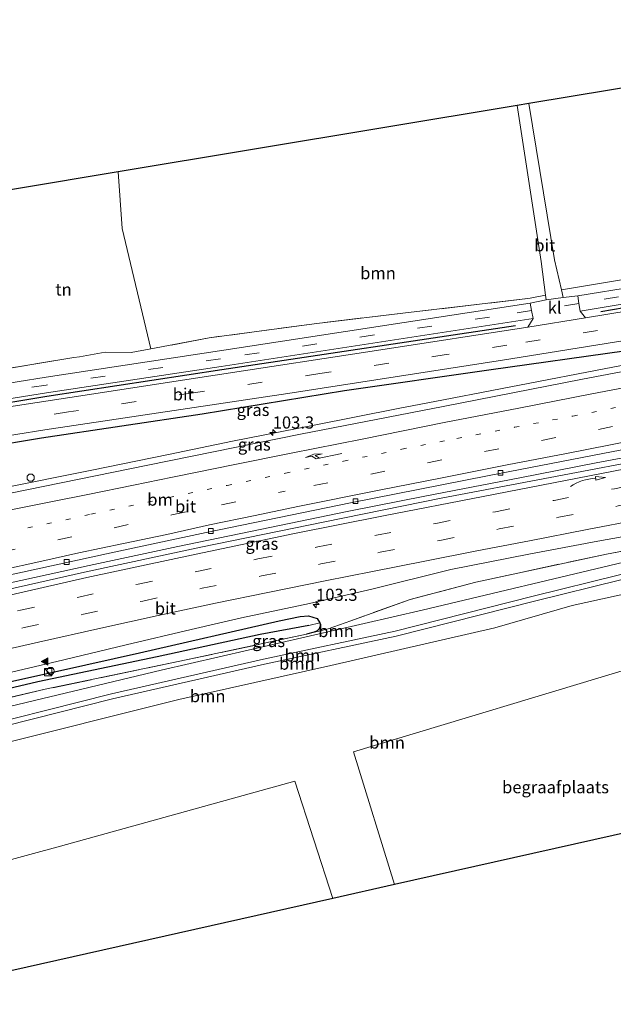
# Model space of a CAD drawing. Units: metres. Extents: x 79992 to 90006, y 387500 to 393751.
# Drawn here: x 81124 to 81246, y 390584 to 390786 of the extents above; entities that cross this region are included whole.
import ezdxf
from ezdxf.enums import TextEntityAlignment as Align

# ---------------------------------------------------------------- set-up
doc = ezdxf.new("R2010")
doc.units = ezdxf.units.M
for name, pattern in [('IE-TERREINAFSCHEIDING', [10, 8, -2]), ('VW-1-3_STREEP', [4, 1, -3]), ('VW-3-9_STREEP', [12, 3, -9])]:
    doc.linetypes.add(name, pattern=pattern)
doc.layers.get('0').update_dxf_attribs({"lineweight": 25})
for name, color, linetype, lineweight in [('B-ME-AM-KILOMETR-S-B1', 7, 'Continuous', 18), ('B-ME-BV-GELEIDECONSTRUCTIE-GELEIDERAIL-L-B1', 213, 'BV-GELEIDERAIL', 18), ('B-ME-GR-BOOM-GV-B6', 93, 'Continuous', 18), ('B-ME-GW-KRUINLIJN-L-B1', 93, 'Continuous', 18), ('B-ME-GW-TEENLIJN-L-B1', 93, 'Continuous', 18), ('B-ME-IE-GRASLAND-GV-B6', 93, 'Continuous', 18), ('B-ME-IE-GRONDWERKLIJN-GROND_INGERICHT-GV-B6', 253, 'Continuous', 18), ('B-ME-IE-HULPGEOMETRIE-L-B1', 53, 'Continuous', 18), ('B-ME-IE-INRICHTINGSELEMENT-S-B1', 253, 'Continuous', 18), ('B-ME-IE-TERREINAFSCHEIDING-RASTERHEKWERK-L-B1', 8, 'IE-TERREINAFSCHEIDING', 18), ('B-ME-VH-VERH_SOORT-BITUMEN-GV-B6', 8, 'IE-TERREINAFSCHEIDING-NATUURLIJK-HOUTWAL', 18), ('B-ME-VH-VERH_SOORT-KLINKERS-GV-B6', 8, 'IE-TERREINAFSCHEIDING-NATUURLIJK-HOUTWAL', 18), ('B-ME-VV-KOLK-S-B1', 8, 'Continuous', 18), ('B-ME-VW-MARKERING-13STREEP-045-L-B1', 255, 'VW-1-3_STREEP', 18), ('B-ME-VW-MARKERING-39STREEP-015-L-B1', 255, 'VW-3-9_STREEP', 18), ('B-ME-VW-MARKERING-PIJLRE750-S-B1', 7, 'Continuous', 18), ('B-ME-VW-MARKERING-PIJLVERDRIJF750-S-B1', 7, 'Continuous', 18), ('B-ME-VW-MARKERING-STREEP-015-L-B1', 7, 'Continuous', 18), ('B-ME-VW-MARKERING-VLAKMARK-S-B1', 7, 'Continuous', 18)]:
    doc.layers.add(name, color=color, linetype=linetype, lineweight=lineweight)
for name, color, linetype in [('B-ME-GR-BOMENRIJ-L-B1', 10, 'Continuous'), ('B-ME-GW-INSTEEKWATERGANG-L-B1', 10, 'Continuous'), ('B-ME-GW-WATERGANG-GREPPEL-L-B1', 10, 'Continuous'), ('B-ME-IE-TERREINAFSCHEIDING-HAAG-L-B1', 10, 'Continuous'), ('B-ME-KG-KADASTRAAL-OPNAMEDTMGRENS-L-B1', 10, 'Continuous')]:
    doc.layers.add(name, color=color, linetype=linetype)
doc.styles.add('NLCS-ISO', font='NLCS-ISO.TTF')
doc.linetypes.add('BV-GELEIDERAIL', pattern='A,10,-3,[108,NLCS.SHX,S=1,R=0,X=0,Y=0],-3', length=16)
doc.linetypes.add('IE-TERREINAFSCHEIDING-NATUURLIJK-HOUTWAL', pattern='A,7,-1.5,[67,NLCS.SHX,S=0.75,R=45,X=0,Y=0],-1.5,7,-1.5,[70,NLCS.SHX,S=0.75,R=0,X=0,Y=0],-1.5', length=20)

# ---------------------------------------------------------------- blocks, each defined once
blk = doc.blocks.new('hecto')
for p, q in [((0, 0.625), (-0.625, 0)), ((0, -0.625), (0, 0.625)), ((-0.625, 0), (0.625, 0)), ((0.625, 0), (0, -0.625))]:
    blk.add_line(p, q)
blk = doc.blocks.new('pijlvr')
for p, q in [((5.53, 0.37, 0.1), (5.37, -0.37, 0.1)), ((5.45, 0, 0.1), (5.45, 0, 0.1)), ((5.45, 0, 0.1), (5.45, 0, 0.1)), ((7.45, -0.45, 0.1), (5.53, 0.37, 0.1)), ((5.37, -0.37, 0.1), (7.45, -0.45, 0.1))]:
    blk.add_line(p, q)
blk.add_arc((2.72, -9.68, 0.1), 10.06, 74.2853, 105.7147)
blk = doc.blocks.new('verfsymbol')
for color in [252, 253]:
    blk.add_hatch(color=color).paths.add_polyline_path([(0.75, -0.625), (0, 0.75), (-0.75, -0.625)])
blk.add_lwpolyline([(0.75, -0.625), (0, 0.75), (-0.75, -0.625)], close=True)
blk = doc.blocks.new('pijlr')
for p, q in [((0, 0, 0.1), (5.45, 0, 0.1)), ((5.45, -0.75, 0.1), (4.7, 0, 0.1)), ((6.2, -0.75, 0.1), (5.45, 0, 0.1)), ((4, -0.75, 0.1), (5.45, -0.75, 0.1)), ((5.7, -1.05, 0.1), (4, -0.75, 0.1)), ((7.5, -0.75, 0.1), (5.7, -1.05, 0.1)), ((7.5, -0.75, 0.1), (6.2, -0.75, 0.1))]:
    blk.add_line(p, q)
blk = doc.blocks.new('kast')
blk.add_line((-0.75, -0.75), (0.75, 0.75))
blk.add_lwpolyline([(-0.75, 0.75), (0.75, 0.75), (0.75, -0.75), (-0.75, -0.75)], close=True)
blk = doc.blocks.new('dtb')
blk.add_circle((0, 0), 0.75)
blk = doc.blocks.new('kolk')
blk.add_lwpolyline([(-0.5, -0.5), (0.5, -0.5), (0.5, 0.5), (-0.5, 0.5)], close=True)

msp = doc.modelspace()

# ---------------------------------------------------------------- linework, layer by layer
at = {"layer": 'B-ME-BV-GELEIDECONSTRUCTIE-GELEIDERAIL-L-B1'}
for points in [[(81256.971, 390716.881, 10.8794), (81240.5464, 390713.7109, 10.8081), (81230.5844, 390711.8074, 10.7803), (81221.0048, 390709.9562, 10.7425), (81211.0152, 390708.0339, 10.6975), (81201.6604, 390706.2196, 10.6632), (81184.413, 390702.7953, 10.6085), (81167.5764, 390699.4861, 10.5436), (81154.3699, 390696.7697, 10.515), (81138.6233, 390693.565, 10.5106), (81119.7528, 390689.7403, 10.4252), (81095.8782, 390684.8398, 10.3384), (81067.7494, 390679.1, 10.174), (81020.628, 390669.4247, 9.87), (81000, 390665.3152, 9.7177)], [(81000, 390641.2639, 9.5257), (81014.8179, 390645.0069, 9.5374), (81026.4444, 390647.9221, 9.5507), (81036.7855, 390650.4574, 9.5702), (81052.3617, 390654.221, 9.6404), (81067.9156, 390657.9405, 9.7254), (81084.7766, 390661.9516, 9.8143), (81102.9375, 390666.1256, 9.8385), (81121.1551, 390670.2031, 9.897), (81138.0781, 390673.9151, 9.9719), (81156.2907, 390677.8095, 10.0218), (81173.2453, 390681.3693, 10.1084), (81191.4934, 390685.0959, 10.2363), (81207.1477, 390688.1784, 10.34), (81226.7705, 390691.987, 10.4315), (81242.47, 390695.0199, 10.4654), (81260.7739, 390698.5176, 10.6123), (81273.8212, 390701.0608, 10.5628), (81284.3119, 390703.1032, 10.6228), (81296.1333, 390705.2633, 10.6408), (81311.7903, 390708.1892, 10.6852), (81327.5692, 390711.1121, 10.7375), (81346.9048, 390714.7399, 10.8157)]]:
    msp.add_polyline3d(points, dxfattribs=at)
at = {"layer": 'B-ME-GR-BOMENRIJ-L-B1'}
msp.add_line((81314.662, 390737.855, 9.443), (81243.442, 390726.157, 9.248), dxfattribs=at)
msp.add_polyline3d([(81225.86, 390723.239, 9.149), (81165.392, 390714.164, 8.868), (81129.303, 390708.708, 8.952), (81101.096, 390704.053, 9.01), (81082.03, 390700.618, 9.038), (81054.767, 390695.615, 9.053), (81029.292, 390690.874, 9.063), (81012.377, 390687.267, 8.922)], dxfattribs=at)
at = {"layer": 'B-ME-GR-BOOM-GV-B6'}
for points in [[(81338.217, 390768.882, 9.969), (81341.506, 390748.389, 9.948), (81322.677, 390745.052, 9.74), (81301.539, 390741.424, 9.54), (81279.244, 390737.704, 9.61), (81248.947, 390732.891, 9.633), (81235.293, 390730.679, 9.376), (81233.912, 390736.848, 9.268), (81228.579, 390768.98, 9.47), (81262.652, 390774.642, 9.733), (81276.076, 390776.28, 9.74), (81286.643, 390772.504, 9.677), (81293.014, 390769.3, 9.777), (81294.995, 390761.254, 9.78), (81312.955, 390764.355, 9.743), (81338.217, 390768.882, 9.969)], [(81232.027, 390729.525, 9.167), (81228.888, 390728.915, 9.173), (81228.391, 390728.857, 9.097), (81204.357, 390726.061, 9.44), (81184.938, 390723.722, 9.55), (81162.791, 390720.779, 9.41), (81150.775, 390718.514, 9.38), (81144.817, 390743.278, 9.3), (81144.032, 390754.928, 9.15), (81226.199, 390768.584, 9.557), (81231.122, 390736.456, 9.67), (81232.027, 390729.525, 9.167)], [(81358.397, 390643.115, 10.859), (81262.486, 390622.09, 10.39), (81252.129, 390653.523, 10.407), (81192.462, 390635.559, 10.25), (81200.909, 390608.277, 10.39), (81188.219, 390605.428, 10.293), (81180.394, 390629.53, 10.237), (81132.129, 390616.192, 10.117), (81105.32, 390608.924, 10.111), (81104.383, 390608.69, 9.975), (81103.566, 390611.104, 9.975), (81100.688, 390621.217, 9.975), (81096.3888, 390620.0413, 9.975), (81093.4694, 390630.5463, 9.9634), (81117.2094, 390636.5355, 9.9849), (81156.5368, 390646.361, 10.2642), (81187.8333, 390653.3705, 10.2642), (81221.5676, 390661.0742, 10.2495), (81237.5458, 390665.7215, 9.882), (81273.7916, 390673.6745, 9.9114), (81311.2578, 390680.3268, 10.5729), (81351.2089, 390687.9149, 10.8833), (81358.397, 390643.115, 10.859)], [(81248.1895, 390674.6195, 9.6891), (81206.6036, 390664.764, 9.3414), (81152.8585, 390652.3987, 9.2316), (81111.8198, 390642.6028, 9.1767), (81074.7113, 390632.4507, 8.8656), (81022.821, 390617.4297, 8.4813), (80995.9008, 390609.48, 9.2259), (81000, 390615.096, 8.126), (81004.922, 390616.764, 8.251), (81043.335, 390627.717, 8.751), (81073.156, 390635.609, 8.454), (81081.862, 390637.302, 9.189), (81091.783, 390639.311, 9.22), (81104.736, 390642.885, 8.646), (81128.998, 390648.445, 8.993), (81158.001, 390654.499, 9.026), (81182.838, 390659.7825, 9.2489), (81187.2796, 390660.9112, 9.0307), (81191.9247, 390662.5618, 9.0542), (81204.1488, 390666.951, 9.2726), (81217.6819, 390670.4998, 9.2894), (81244.5638, 390676.265, 9.3114), (81257.3328, 390678.6578, 9.3309)], [(81247.2995, 390672.0264, 12.1874), (81229.5116, 390667.6012, 12.4373), (81201.0738, 390660.3983, 12.2609), (81173.9617, 390654.6232, 12.1874), (81142.6174, 390647.5064, 12.158), (81109.4505, 390639.1491, 12.1433), (81084.5711, 390632.886, 12.1433), (81051.6124, 390623.7246, 12.1433), (81019.6778, 390614.5994, 12.158), (81002.3326, 390609.2849, 12.158), (80995.9618, 390607.3508, 12.1425), (80995.9008, 390609.48, 9.2259), (81022.821, 390617.4297, 8.4813), (81074.7113, 390632.4507, 8.8656), (81111.8198, 390642.6028, 9.1767), (81152.8585, 390652.3987, 9.2316), (81206.6036, 390664.764, 9.3414), (81248.1895, 390674.6195, 9.6891)], [(81273.7916, 390673.6745, 9.9114), (81237.5458, 390665.7215, 9.882), (81221.5676, 390661.0742, 10.2495), (81187.8333, 390653.3705, 10.2642), (81156.5368, 390646.361, 10.2642), (81117.2094, 390636.5355, 9.9849)], [(81247.5268, 390670.9986, 12.1541), (81229.7389, 390666.5734, 12.404), (81201.301, 390659.3705, 12.2276), (81174.1889, 390653.5955, 12.1541), (81142.8447, 390646.4786, 12.1247), (81109.6777, 390638.1213, 12.11), (81084.7984, 390631.8582, 12.11), (81051.8396, 390622.6968, 12.11), (81019.905, 390613.5716, 12.1247), (81002.5598, 390608.2571, 12.1247), (80996.2408, 390606.3387, 12.1093), (80995.9618, 390607.3508, 12.1425), (81002.3326, 390609.2849, 12.158), (81019.6778, 390614.5994, 12.158), (81051.6124, 390623.7246, 12.1433), (81084.5711, 390632.886, 12.1433), (81109.4505, 390639.1491, 12.1433), (81142.6174, 390647.5064, 12.158), (81173.9617, 390654.6232, 12.1874), (81201.0738, 390660.3983, 12.2609), (81229.5116, 390667.6012, 12.4373), (81247.2995, 390672.0264, 12.1874)], [(81109.6777, 390638.1213, 12.11), (81142.8447, 390646.4786, 12.1247), (81174.1889, 390653.5955, 12.1541), (81201.301, 390659.3705, 12.2276), (81229.7389, 390666.5734, 12.404), (81247.5268, 390670.9986, 12.1541)]]:
    msp.add_polyline3d(points, dxfattribs=at)
at = {"layer": 'B-ME-GW-INSTEEKWATERGANG-L-B1'}
for points in [[(81000, 390618.498, 8.2964), (81012.49, 390622.434, 8.3152), (81040.432, 390630.169, 8.5648), (81073.039, 390638.72, 8.6336), (81105.4432, 390646.401, 8.6666), (81132.1542, 390652.2879, 8.837), (81148.4433, 390655.9606, 8.9358), (81177.162, 390662.571, 9.0862), (81181.4927, 390663.4636, 9.0998)], [(81181.4927, 390663.4636, 9.0998), (81183.2185, 390663.5562, 9.1284), (81184.9842, 390663.0012, 9.1356), (81185.5275, 390662.1216, 9.1019), (81185.6674, 390661.6562, 9.1019), (81185.4433, 390660.9047, 9.1019), (81185.0104, 390660.4704, 9.1019), (81184.388, 390660.2331, 9.0707), (81182.838, 390659.7825, 9.2489)]]:
    msp.add_polyline3d(points, dxfattribs=at)
at = {"layer": 'B-ME-GW-KRUINLIJN-L-B1'}
for points in [[(80995.9618, 390607.3508, 12.1425), (81002.3326, 390609.2849, 12.158), (81019.6778, 390614.5994, 12.158), (81051.6124, 390623.7246, 12.1433), (81084.5711, 390632.886, 12.1433), (81109.4505, 390639.1491, 12.1433), (81142.6174, 390647.5064, 12.158), (81173.9617, 390654.6232, 12.1874), (81201.0738, 390660.3983, 12.2609), (81229.5116, 390667.6012, 12.4373), (81247.2995, 390672.0264, 12.1874), (81263.8299, 390675.7171, 12.1874), (81279.7106, 390678.7625, 12.1874), (81310.9569, 390684.4801, 12.1874), (81343.0963, 390690.085, 12.1874), (81350.6499, 390691.399, 12.2257)], [(80996.2408, 390606.3387, 12.1093), (81002.5598, 390608.2571, 12.1247), (81019.905, 390613.5716, 12.1247), (81051.8396, 390622.6968, 12.11), (81084.7984, 390631.8582, 12.11), (81109.6777, 390638.1213, 12.11), (81142.8447, 390646.4786, 12.1247), (81174.1889, 390653.5955, 12.1541), (81201.301, 390659.3705, 12.2276), (81229.7389, 390666.5734, 12.404), (81247.5268, 390670.9986, 12.1541), (81264.0571, 390674.6893, 12.1541), (81279.9378, 390677.7348, 12.1541), (81311.1841, 390683.4523, 12.1541), (81343.3236, 390689.0572, 12.1541), (81350.8165, 390690.3607, 12.1921)]]:
    msp.add_polyline3d(points, dxfattribs=at)
at = {"layer": 'B-ME-GW-TEENLIJN-L-B1'}
for points in [[(80995.9008, 390609.48, 9.2259), (81022.821, 390617.4297, 8.4813), (81074.7113, 390632.4507, 8.8656), (81111.8198, 390642.6028, 9.1767), (81152.8585, 390652.3987, 9.2316), (81206.6036, 390664.764, 9.3414), (81248.1895, 390674.6195, 9.6891), (81271.5785, 390679.4583, 9.5793), (81321.6491, 390688.6155, 9.9291), (81350.2636, 390693.8063, 10.0974)], [(81351.2089, 390687.9149, 10.8833), (81311.2578, 390680.3268, 10.5729), (81273.7916, 390673.6745, 9.9114), (81237.5458, 390665.7215, 9.882), (81221.5676, 390661.0742, 10.2495), (81187.8333, 390653.3705, 10.2642), (81156.5368, 390646.361, 10.2642), (81117.2094, 390636.5355, 9.9849), (81093.4694, 390630.5463, 9.9634)]]:
    msp.add_polyline3d(points, dxfattribs=at)
at = {"layer": 'B-ME-GW-WATERGANG-GREPPEL-L-B1'}
msp.add_polyline3d([(81183.305, 390661.57, 8.152), (81173.24, 390659.733, 8.143), (81152.033, 390655.151, 8.069), (81127.458, 390649.978, 7.973), (81103.263, 390644.279, 7.835), (81073.968, 390637.277, 7.826), (81050.461, 390631.394, 7.771), (81035.092, 390627.404, 7.6)], dxfattribs=at)
at = {"layer": 'B-ME-IE-GRASLAND-GV-B6'}
for points in [[(81341.506, 390748.389, 9.948), (81341.838, 390746.316, 9.627), (81337.296, 390745.591, 9.53), (81324.215, 390743.463, 9.674), (81319.242, 390742.693, 9.668), (81306.745, 390740.62, 9.398), (81250.544, 390731.367, 9.22), (81238.66, 390729.42, 9.413), (81235.652, 390729.073, 9.404), (81235.293, 390730.679, 9.376), (81248.947, 390732.891, 9.633), (81279.244, 390737.704, 9.61), (81301.539, 390741.424, 9.54), (81322.677, 390745.052, 9.74), (81341.506, 390748.389, 9.948)], [(81319.739, 390739.568, 9.577), (81320.004, 390738.087, 9.544), (81268.307, 390729.47, 9.237), (81240.254, 390724.899, 9.298), (81239.168, 390726.289, 9.366), (81251.095, 390728.263, 9.276), (81307.429, 390737.523, 9.445), (81319.739, 390739.568, 9.577)], [(81111.282, 390712.792, 9.183), (81134.906, 390716.7, 9.6), (81136.03, 390716.886, 9.607), (81141.354, 390717.806, 9.54), (81146.703, 390717.747, 9.46), (81150.775, 390718.514, 9.38), (81162.791, 390720.779, 9.41), (81184.938, 390723.722, 9.55), (81204.357, 390726.061, 9.44), (81228.391, 390728.857, 9.097), (81228.888, 390728.915, 9.173), (81232.027, 390729.525, 9.167), (81232.182, 390728.597, 9.368), (81228.902, 390727.92, 9.296), (81164.907, 390718.092, 8.837), (81129.223, 390712.659, 8.855), (81099.253, 390707.867, 8.905)], [(81248.703, 390718.097, 9.4), (81220.352, 390714.127, 9.277), (81190.616, 390709.885, 9.077), (81161.289, 390705.091, 9.017), (81128.205, 390700.102, 9.05), (81093.795, 390694.342, 9.05), (81060.407, 390688.213, 9.21), (81026.496, 390681.84, 9.2), (81008.969, 390677.99, 9.12), (81000, 390675.888, 9.046), (81000, 390677.377, 8.936), (81023.04, 390682.57, 9.224), (81046.893, 390687.312, 9.208), (81070.603, 390691.691, 9.162), (81098.996, 390697.012, 9.084), (81128.941, 390701.852, 9.036), (81178.993, 390709.328, 8.932), (81223.191, 390716.148, 9.274), (81269.705, 390723.673, 9.413)], [(81100.845, 390704.921, 8.966), (81129.278, 390709.472, 8.914), (81165.219, 390714.894, 8.879), (81229.473, 390724.736, 9.298)], [(81229.473, 390724.736, 9.298), (81228.408, 390722.984, 9.281), (81198.103, 390718.289, 8.963), (81163.965, 390713.108, 8.807), (81134.082, 390708.486, 8.873), (81113.824, 390705.392, 8.913)], [(81262.423, 390716.573, 10.133), (81239.67, 390712.24, 10.079), (81210.956, 390706.67, 9.923), (81181.603, 390700.931, 9.815), (81150.104, 390694.548, 9.71), (81118.087, 390688.04, 9.542), (81091.662, 390682.542, 9.437), (81065.161, 390677.095, 9.356), (81037.464, 390671.457, 9.29), (81016.367, 390667.167, 9.144), (81000, 390663.854, 8.906), (81000, 390675.888, 9.046), (81008.969, 390677.99, 9.12), (81026.496, 390681.84, 9.2), (81060.407, 390688.213, 9.21), (81093.795, 390694.342, 9.05), (81128.205, 390700.102, 9.05), (81161.289, 390705.091, 9.017), (81190.616, 390709.885, 9.077), (81220.352, 390714.127, 9.277), (81248.703, 390718.097, 9.4)], [(81115.104, 390670.536, 9.156), (81143.18, 390676.697, 9.205), (81162.165, 390680.744, 9.333), (81191.866, 390686.82, 9.443), (81220.075, 390692.386, 9.569), (81245.97, 390697.404, 9.695), (81271.763, 390702.27, 9.824)], [(81256.123, 390696.3931, 9.7174), (81232.9918, 390692.0648, 9.5889), (81210.5336, 390687.7523, 9.52), (81186.577, 390682.9138, 9.4512), (81161.0207, 390677.6729, 9.3336), (81137.0554, 390672.5294, 9.2523), (81119.7769, 390668.6442, 9.1051)], [(81120.8926, 390651.6699, 8.804), (81132.8569, 390654.5183, 8.8203), (81145.6803, 390657.598, 8.904), (81159.0274, 390660.7768, 8.9692), (81169.3956, 390663.1346, 9.0294), (81183.4347, 390666.1074, 9.1039), (81196.2914, 390669.0799, 9.1297), (81212.5651, 390673.1172, 9.2913), (81228.6026, 390676.261, 9.3565), (81242.8252, 390678.9249, 9.3252), (81257.8414, 390681.6282, 9.4231)], [(81257.3328, 390678.6578, 9.3309), (81244.5638, 390676.265, 9.3114), (81217.6819, 390670.4998, 9.2894), (81204.1488, 390666.951, 9.2726), (81191.9247, 390662.5618, 9.0542), (81187.2796, 390660.9112, 9.0307), (81182.838, 390659.7825, 9.2489), (81184.388, 390660.2331, 9.0707), (81185.0104, 390660.4704, 9.1019), (81185.4433, 390660.9047, 9.1019), (81185.6674, 390661.6562, 9.1019), (81185.5275, 390662.1216, 9.1019), (81184.9842, 390663.0012, 9.1356), (81183.2185, 390663.5562, 9.1284), (81181.4927, 390663.4636, 9.0998), (81177.162, 390662.571, 9.0862), (81148.4433, 390655.9606, 8.9358), (81132.1542, 390652.2879, 8.837), (81105.4432, 390646.401, 8.6666)], [(81105.4432, 390646.401, 8.6666), (81132.1542, 390652.2879, 8.837), (81148.4433, 390655.9606, 8.9358), (81177.162, 390662.571, 9.0862), (81181.4927, 390663.4636, 9.0998), (81183.2185, 390663.5562, 9.1284), (81184.9842, 390663.0012, 9.1356), (81185.5275, 390662.1216, 9.1019)], [(81185.5275, 390662.1216, 9.1019), (81183.305, 390661.57, 8.152), (81173.24, 390659.733, 8.143), (81152.033, 390655.151, 8.069), (81127.458, 390649.978, 7.973), (81103.263, 390644.279, 7.835)], [(81103.263, 390644.279, 7.835), (81127.458, 390649.978, 7.973), (81152.033, 390655.151, 8.069), (81173.24, 390659.733, 8.143), (81183.305, 390661.57, 8.152), (81185.5275, 390662.1216, 9.1019), (81185.6674, 390661.6562, 9.1019), (81185.4433, 390660.9047, 9.1019), (81185.0104, 390660.4704, 9.1019), (81184.388, 390660.2331, 9.0707), (81182.838, 390659.7825, 9.2489)], [(81182.838, 390659.7825, 9.2489), (81158.001, 390654.499, 9.026), (81128.998, 390648.445, 8.993), (81104.736, 390642.885, 8.646)]]:
    msp.add_polyline3d(points, dxfattribs=at)
at = {"layer": 'B-ME-IE-GRONDWERKLIJN-GROND_INGERICHT-GV-B6'}
for points in [[(81144.032, 390754.928, 9.15), (81144.817, 390743.278, 9.3), (81150.775, 390718.514, 9.38), (81146.703, 390717.747, 9.46), (81141.354, 390717.806, 9.54), (81136.03, 390716.886, 9.607), (81134.906, 390716.7, 9.6), (81111.282, 390712.792, 9.183), (81104.85, 390736.516, 9), (81101.684, 390747.89, 9.327), (81144.032, 390754.928, 9.15)], [(81262.486, 390622.09, 10.39), (81200.909, 390608.277, 10.39), (81192.462, 390635.559, 10.25), (81252.129, 390653.523, 10.407), (81262.486, 390622.09, 10.39)], [(81096.3888, 390620.0413, 9.975), (81085.966, 390617.191, 9.975), (81086.637, 390614.676, 9.975), (81088.656, 390607.11, 9.975), (81103.566, 390611.104, 9.975), (81104.383, 390608.69, 9.975), (81105.32, 390608.924, 10.111), (81132.129, 390616.192, 10.117), (81180.394, 390629.53, 10.237), (81188.219, 390605.428, 10.293), (81055.553, 390575.664, 9.771)]]:
    msp.add_polyline3d(points, dxfattribs=at)
at = {"layer": 'B-ME-IE-HULPGEOMETRIE-L-B1'}
msp.add_line((81183.305, 390661.57, 8.152), (81185.5275, 390662.1216, 9.1019), dxfattribs=at)
at = {"layer": 'B-ME-IE-TERREINAFSCHEIDING-HAAG-L-B1'}
msp.add_polyline3d([(81310.754, 390728.693, 9.543), (81286.398, 390724.521, 9.427), (81265.278, 390721.002, 9.427), (81248.703, 390718.097, 9.4), (81220.352, 390714.127, 9.277), (81190.616, 390709.885, 9.077), (81161.289, 390705.091, 9.017), (81128.205, 390700.102, 9.05), (81093.795, 390694.342, 9.05), (81060.407, 390688.213, 9.21), (81026.496, 390681.84, 9.2), (81008.969, 390677.99, 9.12), (81000, 390675.888, 9.046)], dxfattribs=at)
at = {"layer": 'B-ME-IE-TERREINAFSCHEIDING-RASTERHEKWERK-L-B1'}
for points in [[(81228.888, 390728.915, 9.173), (81228.391, 390728.857, 9.097), (81204.357, 390726.061, 9.44), (81184.938, 390723.722, 9.55), (81162.791, 390720.779, 9.41), (81150.775, 390718.514, 9.38), (81146.703, 390717.747, 9.46), (81141.354, 390717.806, 9.54), (81136.03, 390716.886, 9.607), (81134.906, 390716.7, 9.6), (81111.282, 390712.792, 9.183)], [(81350.032, 390695.2501, 9.797), (81334.4869, 390692.6519, 9.6918), (81316.8981, 390689.5835, 9.5541), (81300.1291, 390686.5132, 9.5145), (81290.4483, 390684.6311, 9.4425), (81280.7045, 390682.67, 9.4614), (81270.3266, 390680.7819, 9.4065), (81257.3328, 390678.6578, 9.3309), (81244.5638, 390676.265, 9.3114), (81217.6819, 390670.4998, 9.2894), (81204.1488, 390666.951, 9.2726), (81191.9247, 390662.5618, 9.0542), (81187.2796, 390660.9112, 9.0307), (81182.838, 390659.7825, 9.2489)], [(81182.838, 390659.7825, 9.2489), (81158.001, 390654.499, 9.026), (81128.998, 390648.445, 8.993), (81104.736, 390642.885, 8.646), (81091.783, 390639.311, 9.22), (81081.862, 390637.302, 9.189), (81073.156, 390635.609, 8.454), (81043.335, 390627.717, 8.751), (81004.922, 390616.764, 8.251), (81000, 390615.096, 8.126)]]:
    msp.add_polyline3d(points, dxfattribs=at)
at = {"layer": 'B-ME-KG-KADASTRAAL-OPNAMEDTMGRENS-L-B1'}
for points in [[(81335.432, 390786.244, 9.868), (81262.652, 390774.642, 9.733), (81228.579, 390768.98, 9.47), (81226.199, 390768.584, 9.557), (81144.032, 390754.928, 9.15), (81101.684, 390747.89, 9.327), (81012.914, 390733.137, 9.207), (81000, 390730.203, 8.801)], [(81358.397, 390643.115, 10.859), (81262.486, 390622.09, 10.39), (81200.909, 390608.277, 10.39), (81188.219, 390605.428, 10.293), (81055.553, 390575.664, 9.771), (81000, 390561.324, 9.446)]]:
    msp.add_polyline3d(points, dxfattribs=at)
at = {"layer": 'B-ME-VH-VERH_SOORT-BITUMEN-GV-B6'}
for points in [[(81232.027, 390729.525, 9.167), (81231.122, 390736.456, 9.67), (81226.199, 390768.584, 9.557), (81228.579, 390768.98, 9.47), (81233.912, 390736.848, 9.268), (81235.293, 390730.679, 9.376), (81235.652, 390729.073, 9.404), (81232.182, 390728.597, 9.368), (81232.027, 390729.525, 9.167)], [(81319.242, 390742.693, 9.668), (81319.486, 390741.16, 9.623), (81319.739, 390739.568, 9.577), (81307.429, 390737.523, 9.445), (81251.095, 390728.263, 9.276), (81239.168, 390726.289, 9.366), (81238.919, 390727.825, 9.389), (81238.66, 390729.42, 9.413), (81250.544, 390731.367, 9.22), (81306.745, 390740.62, 9.398), (81319.242, 390742.693, 9.668)], [(81000, 390685.204, 9.049), (81000, 390687.156, 8.961), (81000, 390688.848, 8.903), (81028.065, 390694.574, 8.973), (81054.79, 390699.662, 8.975), (81080.815, 390704.528, 8.968), (81099.253, 390707.867, 8.905), (81129.223, 390712.659, 8.855), (81164.907, 390718.092, 8.837), (81228.902, 390727.92, 9.296), (81229.178, 390726.383, 9.297), (81229.473, 390724.736, 9.298), (81165.219, 390714.894, 8.879), (81129.278, 390709.472, 8.914), (81100.845, 390704.921, 8.966), (81081.978, 390701.497, 9.017), (81054.563, 390696.383, 9.04), (81029.055, 390691.532, 9.041), (81003.366, 390686.24, 9.038), (81000.353, 390685.595, 9.025), (81000, 390685.204, 9.049)], [(81113.824, 390705.392, 8.913), (81134.082, 390708.486, 8.873), (81163.965, 390713.108, 8.807), (81198.103, 390718.289, 8.963), (81228.408, 390722.984, 9.281), (81240.254, 390724.899, 9.298), (81268.307, 390729.47, 9.237)], [(81269.705, 390723.673, 9.413), (81223.191, 390716.148, 9.274), (81178.993, 390709.328, 8.932), (81128.941, 390701.852, 9.036), (81098.996, 390697.012, 9.084)], [(81118.087, 390688.04, 9.542), (81150.104, 390694.548, 9.71), (81181.603, 390700.931, 9.815), (81210.956, 390706.67, 9.923), (81239.67, 390712.24, 10.079), (81262.423, 390716.573, 10.133)], [(81271.763, 390702.27, 9.824), (81245.97, 390697.404, 9.695), (81220.075, 390692.386, 9.569), (81191.866, 390686.82, 9.443), (81162.165, 390680.744, 9.333), (81143.18, 390676.697, 9.205), (81115.104, 390670.536, 9.156)], [(81000, 390639.9765, 8.6574), (81017.2274, 390644.2411, 8.6607), (81036.1553, 390648.8852, 8.7237), (81061.3954, 390655.1294, 8.8506), (81068.9198, 390656.8236, 8.8732), (81081.942, 390659.8065, 8.9522), (81096.6943, 390663.2413, 9.0177), (81119.7769, 390668.6442, 9.1051), (81137.0554, 390672.5294, 9.2523), (81161.0207, 390677.6729, 9.3336), (81186.577, 390682.9138, 9.4512), (81210.5336, 390687.7523, 9.52), (81232.9918, 390692.0648, 9.5889), (81256.123, 390696.3931, 9.7174)], [(81257.8414, 390681.6282, 9.4231), (81242.8252, 390678.9249, 9.3252), (81228.6026, 390676.261, 9.3565), (81212.5651, 390673.1172, 9.2913), (81196.2914, 390669.0799, 9.1297), (81183.4347, 390666.1074, 9.1039), (81169.3956, 390663.1346, 9.0294), (81159.0274, 390660.7768, 8.9692), (81145.6803, 390657.598, 8.904), (81132.8569, 390654.5183, 8.8203), (81120.8926, 390651.6699, 8.804)]]:
    msp.add_polyline3d(points, dxfattribs=at)
at = {"layer": 'B-ME-VH-VERH_SOORT-KLINKERS-GV-B6'}
msp.add_polyline3d([(81232.182, 390728.597, 9.368), (81235.652, 390729.073, 9.404), (81238.66, 390729.42, 9.413), (81238.919, 390727.825, 9.389), (81239.168, 390726.289, 9.366), (81240.254, 390724.899, 9.298), (81228.408, 390722.984, 9.281), (81229.473, 390724.736, 9.298), (81229.178, 390726.383, 9.297), (81228.902, 390727.92, 9.296), (81232.182, 390728.597, 9.368)], dxfattribs=at)
at = {"layer": 'B-ME-VW-MARKERING-13STREEP-045-L-B1'}
for points in [[(81178.483, 390692.948, 9.712), (81190.409, 390695.386, 9.763), (81202.414, 390697.85, 9.826), (81213.786, 390700.077, 9.867), (81225.645, 390702.37, 9.906), (81237.637, 390704.663, 9.963), (81250.181, 390707.153, 10.024), (81262.449, 390709.551, 10.068), (81274.507, 390711.778, 10.091), (81286.511, 390714.058, 10.097), (81298.463, 390716.311, 10.075), (81310.454, 390718.578, 10.076), (81322.604, 390720.857, 10.07), (81334.766, 390723.071, 10.058), (81345.255, 390725.023, 10.075)], [(81125.418, 390681.669, 9.487), (81138.385, 390684.462, 9.556), (81154.501, 390687.928, 9.622), (81166.452, 390690.418, 9.646), (81178.483, 390692.948, 9.712)]]:
    msp.add_polyline3d(points, dxfattribs=at)
at = {"layer": 'B-ME-VW-MARKERING-39STREEP-015-L-B1'}
for p, q in [((81242.755, 390722.261, 9.328), (81227.543, 390719.805, 9.325)), ((81224.081, 390719.258, 9.271), (81211.601, 390717.323, 9.146))]:
    msp.add_line(p, q, dxfattribs=at)
for points in [[(81342.089, 390744.752, 9.583), (81336.881, 390743.93, 9.565), (81330.56, 390742.912, 9.602), (81324.491, 390741.901, 9.637), (81319.486, 390741.16, 9.623), (81313.551, 390740.142, 9.556), (81247.093, 390729.211, 9.373), (81238.919, 390727.825, 9.389), (81229.178, 390726.383, 9.297), (81220.506, 390725.047, 9.222), (81165.08, 390716.468, 8.868), (81129.192, 390711.069, 8.879), (81099.693, 390706.337, 8.937), (81081.683, 390703.058, 8.991), (81055.071, 390698.099, 9.02), (81028.545, 390693.053, 9.006), (81010.798, 390689.384, 8.966), (81000.304, 390687.232, 8.959), (81000, 390687.156, 8.961)], [(81345.845, 390721.339, 10.167), (81339.8, 390720.212, 10.149), (81328.085, 390718.037, 10.133), (81316.344, 390715.89, 10.107), (81304.498, 390713.597, 10.073), (81292.849, 390711.488, 10.054), (81281.095, 390709.222, 10.049), (81269.381, 390707.021, 10.022), (81257.574, 390704.702, 9.974), (81245.859, 390702.515, 9.91), (81234.171, 390700.248, 9.857), (81222.417, 390697.955, 9.81), (81210.689, 390695.649, 9.757), (81198.961, 390693.356, 9.707), (81187.233, 390690.945, 9.664), (81178.404, 390689.213, 9.625)], [(81211.601, 390717.323, 9.146), (81185.557, 390713.438, 8.955), (81159.561, 390709.473, 8.926), (81133.815, 390705.518, 8.986), (81108.284, 390701.504, 9.104), (81082.808, 390697.004, 9.174), (81056.916, 390692.142, 9.211), (81044.183, 390689.825, 9.196), (81030.595, 390687.284, 9.175), (81018.441, 390684.706, 9.142), (81005.066, 390681.675, 9.075)], [(81000, 390634.7756, 8.642), (81013.7394, 390638.1714, 8.6598), (81025.7771, 390641.1238, 8.6954), (81037.9029, 390644.0977, 8.735), (81050.066, 390647.0714, 8.8239), (81062.8916, 390650.1788, 8.8809), (81075.0017, 390653.1023, 8.9258), (81087.1437, 390656.0475, 8.964), (81099.157, 390658.9473, 9.0261), (81111.5826, 390661.8965, 9.0875), (81123.8834, 390664.7078, 9.1231), (81135.9329, 390667.4205, 9.1752), (81148.1363, 390670.1148, 9.2234), (81160.219, 390672.6724, 9.2868), (81172.8131, 390675.2755, 9.3482), (81185.1098, 390677.7593, 9.407), (81197.2027, 390680.1608, 9.4467), (81209.4265, 390682.5802, 9.5042), (81221.7338, 390684.9826, 9.5358), (81233.8165, 390687.3302, 9.6254), (81246.2215, 390689.7332, 9.6304), (81258.569, 390692.0662, 9.6722), (81270.9848, 390694.3613, 9.6902), (81274.6671, 390695.0398, 9.7082)], [(81000, 390631.05, 8.5338), (81014.5838, 390634.6732, 8.5893), (81026.7879, 390637.6929, 8.6462), (81038.9162, 390640.6687, 8.6937), (81051.089, 390643.691, 8.7678), (81063.8848, 390646.8093, 8.8031), (81075.9864, 390649.7481, 8.8614), (81088.149, 390652.6458, 8.9162), (81100.2815, 390655.5208, 8.9658), (81112.4931, 390658.3846, 9.0407), (81124.6622, 390661.1516, 9.0796), (81136.8576, 390663.9147, 9.135), (81149.0875, 390666.6202, 9.1912), (81161.2881, 390669.2371, 9.215), (81173.5194, 390671.7698, 9.3093), (81185.7444, 390674.2451, 9.3234), (81198.005, 390676.6578, 9.3503), (81210.2479, 390679.1017, 9.4379), (81222.5022, 390681.4569, 9.4756), (81234.7483, 390683.8457, 9.5598), (81247.0289, 390686.1971, 9.5768), (81259.2809, 390688.5619, 9.5733), (81271.6126, 390690.9079, 9.6584), (81275.2539, 390691.5736, 9.637)], [(81000, 390648.182, 8.868), (81002.475, 390648.824, 8.881), (81015.362, 390652.092, 8.93), (81026.839, 390654.952, 8.992), (81038.554, 390657.851, 9.038), (81050.176, 390660.618, 9.078), (81061.799, 390663.385, 9.121), (81073.46, 390666.152, 9.167), (81085.043, 390668.762, 9.213), (81096.784, 390671.529, 9.274), (81108.38, 390674.111, 9.326), (81119.844, 390676.628, 9.373), (81131.559, 390679.211, 9.431), (81143.181, 390681.702, 9.481), (81155.094, 390684.337, 9.526), (81165.319, 390686.432, 9.57), (81178.404, 390689.213, 9.625)]]:
    msp.add_polyline3d(points, dxfattribs=at)
at = {"layer": 'B-ME-VW-MARKERING-STREEP-015-L-B1'}
for points in [[(81344.728, 390728.306, 10.001), (81339.151, 390727.472, 9.984), (81327.977, 390725.654, 10.002), (81314.009, 390723.058, 10.024), (81302.795, 390720.963, 10.072), (81290.619, 390718.683, 10.101), (81280.683, 390716.759, 10.142), (81266.215, 390714.045, 10.157), (81252.748, 390711.409, 10.128), (81241.573, 390709.261, 10.081), (81226.551, 390706.27, 10.008), (81211.173, 390703.332, 9.95), (81194.293, 390699.906, 9.877), (81179.617, 390697.04, 9.813)], [(81181.013, 390686.046, 9.54), (81197.752, 390689.416, 9.61), (81210.402, 390691.92, 9.664), (81224.107, 390694.661, 9.727), (81236.335, 390697.007, 9.774), (81249.934, 390699.616, 9.83), (81262.94, 390702.08, 9.896), (81274.418, 390704.294, 9.941), (81289.347, 390707.153, 9.992), (81299.731, 390709.09, 10.026), (81313.185, 390711.633, 10.083), (81327.337, 390714.242, 10.143), (81339.171, 390716.443, 10.187), (81346.412, 390717.812, 10.211)], [(81000, 390638.4789, 8.7032), (81011.9808, 390641.4404, 8.7516), (81034.2816, 390646.884, 8.8298), (81052.4094, 390651.3031, 8.8827), (81075.7438, 390656.9634, 9.044), (81097.0136, 390662.1317, 9.1288), (81116.2007, 390666.6134, 9.1967), (81137.5356, 390671.4413, 9.3237), (81160.064, 390676.2934, 9.3934), (81180.3672, 390680.4835, 9.4617), (81198.6739, 390684.121, 9.5925), (81219.1651, 390688.1492, 9.5538), (81238.6321, 390691.8978, 9.663), (81255.9159, 390695.2262, 9.7932), (81268.8438, 390697.6962, 9.7908), (81274.0541, 390698.6607, 9.7859)], [(81018.788, 390664.439, 9.211), (81027.907, 390666.376, 9.26), (81035.352, 390667.852, 9.291), (81043.654, 390669.499, 9.318), (81052.126, 390671.226, 9.347), (81060.006, 390672.846, 9.367), (81067.636, 390674.362, 9.397), (81076.636, 390676.207, 9.432), (81087.283, 390678.341, 9.453), (81095.743, 390680.094, 9.488), (81106.14, 390682.189, 9.525), (81113.506, 390683.652, 9.543), (81122.585, 390685.523, 9.596), (81130.492, 390687.104, 9.622), (81137.739, 390688.567, 9.648), (81147.148, 390690.478, 9.69), (81155.212, 390692.098, 9.718), (81160.312, 390693.153, 9.732), (81167.678, 390694.655, 9.758), (81179.617, 390697.04, 9.813)], [(81000, 390644.495, 8.773), (81003.225, 390645.315, 8.787), (81011.461, 390647.424, 8.817), (81021.502, 390649.98, 8.868), (81034.311, 390653.063, 8.922), (81041.756, 390654.895, 8.951), (81051.586, 390657.214, 8.986), (81059.176, 390659.085, 9.018), (81068.031, 390661.194, 9.053), (81076.952, 390663.223, 9.09), (81085.359, 390665.279, 9.129), (81094.241, 390667.242, 9.175), (81102.239, 390669.074, 9.214), (81111.239, 390671.011, 9.249), (81120.187, 390673.04, 9.292), (81127.672, 390674.7, 9.32), (81135.934, 390676.545, 9.357), (81145.092, 390678.469, 9.394), (81154.039, 390680.34, 9.43), (81162.855, 390682.291, 9.47), (81172.224, 390684.241, 9.501), (81181.013, 390686.046, 9.54)], [(81000, 390627.3626, 8.46), (81010.2794, 390629.9435, 8.4744), (81024.2126, 390633.3743, 8.565), (81039.2105, 390637.0819, 8.625), (81052.0881, 390640.2678, 8.6502), (81064.5073, 390643.2993, 8.715), (81076.2269, 390646.1389, 8.7756), (81087.9992, 390648.9362, 8.82), (81101.8637, 390652.2315, 8.8938), (81113.6867, 390654.9776, 8.9268), (81127.5856, 390658.1667, 8.9988), (81140.4317, 390661.065, 9.045), (81152.2659, 390663.6611, 9.1314), (81164.0786, 390666.1714, 9.1506), (81174.8455, 390668.3968, 9.2136), (81186.6625, 390670.7682, 9.2874), (81196.3696, 390672.6966, 9.2982), (81207.153, 390674.82, 9.3396), (81217.9093, 390676.9325, 9.3792), (81228.7595, 390679.0255, 9.4194), (81240.594, 390681.3248, 9.4158), (81251.3851, 390683.3992, 9.4986)]]:
    msp.add_polyline3d(points, dxfattribs=at)

# ---------------------------------------------------------------- block references
at = {"layer": 'B-ME-AM-KILOMETR-S-B1', "rotation": 90}
for p in [(81175.855, 390701.32, 9.689), (81184.7878, 390665.8686, 9.1676)]:
    msp.add_blockref('hecto', p, dxfattribs=at)
at = {"layer": 'B-ME-IE-INRICHTINGSELEMENT-S-B1', "rotation": 90}
for name, p in [('dtb', (81126, 390692, 9.4554)), ('kast', (81129.5932, 390651.9653, 8.819)), ('dtb', (81130.0998, 390652.2193, 8.8298))]:
    msp.add_blockref(name, p, dxfattribs=at)
at = {"layer": 'B-ME-VV-KOLK-S-B1', "rotation": 90}
for p in [(81222.75, 390693.009, 9.403), (81192.908, 390687.163, 9.29), (81163.097, 390681.043, 9.157), (81133.425, 390674.649, 9.117)]:
    msp.add_blockref('kolk', p, dxfattribs=at)
at = {"layer": 'B-ME-VW-MARKERING-PIJLRE750-S-B1', "rotation": 192}
msp.add_blockref('pijlr', (81190.096, 390696.98, 9.805), dxfattribs=at)
at = {"layer": 'B-ME-VW-MARKERING-PIJLVERDRIJF750-S-B1', "rotation": 18}
msp.add_blockref('pijlvr', (81237.1556, 390690.1826, 9.638), dxfattribs=at)
at = {"layer": 'B-ME-VW-MARKERING-VLAKMARK-S-B1', "rotation": 90}
msp.add_blockref('verfsymbol', (81128.9327, 390654.1708, 8.9081), dxfattribs=at)

# ---------------------------------------------------------------- texts
at = {"layer": 'B-ME-AM-KILOMETR-S-B1', "ltscale": 0.2, "style": 'NLCS-ISO'}
for p in [(81175.855, 390701.32, 9.689), (81184.7878, 390665.8686, 9.1676)]:
    msp.add_text('103.3', height=2.5, dxfattribs=at).set_placement(p, align=Align.BOTTOM_LEFT)
at = {"layer": 'B-ME-GR-BOOM-GV-B6', "ltscale": 0.2, "style": 'NLCS-ISO'}
for p in [(81197.5303, 390734.0953), (81188.8896, 390660.4344), (81181.9763, 390655.4303), (81180.8203, 390653.7306), (81162.4458, 390647.0446), (81199.4038, 390637.4926)]:
    msp.add_text('bmn', height=2.5, dxfattribs=at).set_placement(p, align=Align.MIDDLE_CENTER)
at = {"layer": 'B-ME-IE-GRASLAND-GV-B6', "ltscale": 0.2, "style": 'NLCS-ISO'}
for p in [(81171.798, 390705.9465), (81172.0565, 390698.8195), (81173.6147, 390678.4032), (81175.016, 390658.3895)]:
    msp.add_text('gras', height=2.5, dxfattribs=at).set_placement(p, align=Align.MIDDLE_CENTER)
at = {"layer": 'B-ME-IE-GRONDWERKLIJN-GROND_INGERICHT-GV-B6', "ltscale": 0.2, "style": 'NLCS-ISO'}
for s, p in [('tn', (81132.7695, 390730.7259)), ('begraafplaats', (81234.0944, 390628.3078))]:
    msp.add_text(s, height=2.5, dxfattribs=at).set_placement(p, align=Align.MIDDLE_CENTER)
at = {"layer": 'B-ME-VH-VERH_SOORT-BITUMEN-GV-B6', "ltscale": 0.2, "style": 'NLCS-ISO'}
for p in [(81231.8881, 390739.8074), (81157.4274, 390709.1566), (81157.9017, 390686.0922), (81153.7347, 390665.1031)]:
    msp.add_text('bit', height=2.5, dxfattribs=at).set_placement(p, align=Align.MIDDLE_CENTER)
at = {"layer": 'B-ME-VH-VERH_SOORT-KLINKERS-GV-B6', "ltscale": 0.2, "style": 'NLCS-ISO'}
msp.add_text('kl', height=2.5, dxfattribs=at).set_placement((81233.9071, 390726.9748), align=Align.MIDDLE_CENTER)
at = {"layer": 'B-ME-VW-MARKERING-13STREEP-045-L-B1', "ltscale": 0.2, "style": 'NLCS-ISO'}
msp.add_text('bm', height=2.5, dxfattribs=at).set_placement((81152.6478, 390687.485), align=Align.MIDDLE_CENTER)

doc.saveas('drawing.dxf')
